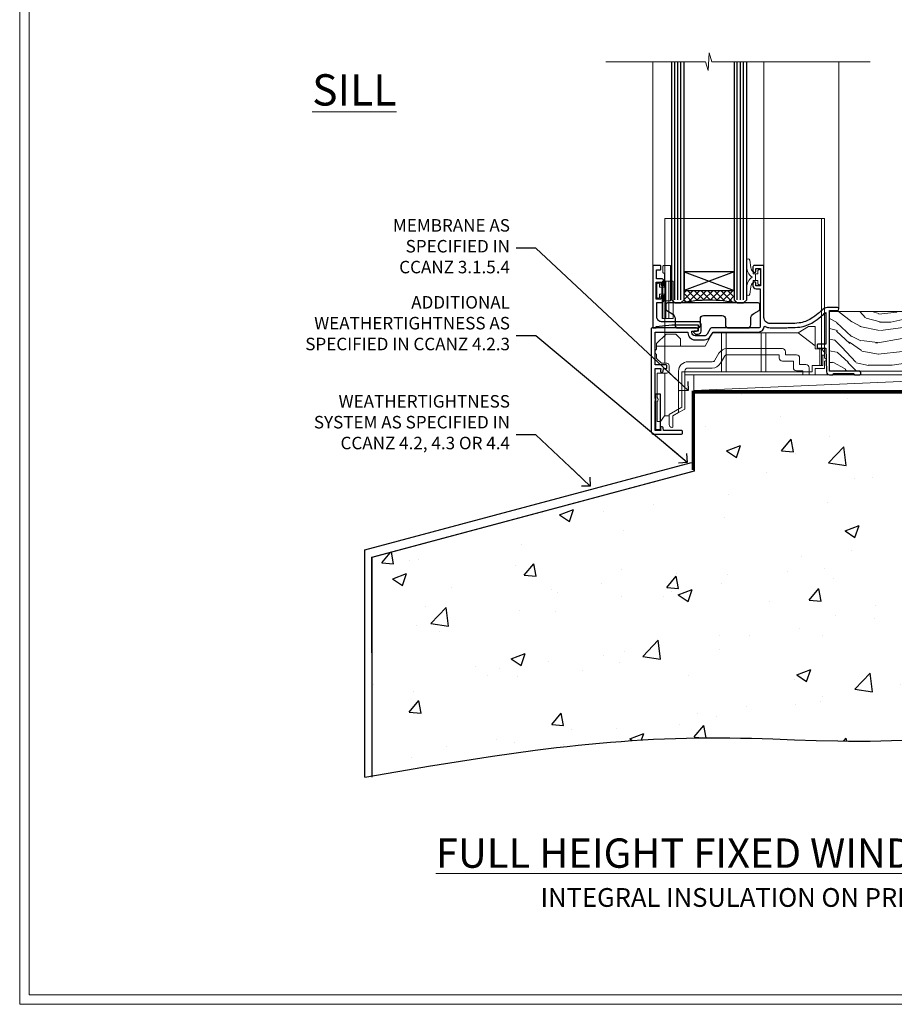
# Model space of a CAD drawing. Units: millimetres. Extents: x -3 to 13756, y 10555 to 14293.
# Drawn here: x 5997 to 6277, y 11997 to 12312 of the extents above; entities that cross this region are included whole.
import ezdxf
from ezdxf import colors
from ezdxf.entities.mleader import LeaderData, LeaderLine
from ezdxf.math import Vec2, Vec3

# ---------------------------------------------------------------- set-up
doc = ezdxf.new("R2010")
doc.units = ezdxf.units.MM
doc.linetypes.add('CENTER', pattern=[2, 1.25, -0.25, 0.25, -0.25])
doc.linetypes.add('Dashed', pattern=[564.444447, 282.222223, -282.222223])
doc.layers.get('Defpoints').update_dxf_attribs({"color": 8})
doc.layers.add('Aluminium Systems Ltd Joinery Detail', color=7, linetype='Continuous')
doc.layers.add('Aluminium Systems Ltd Notes', color=7, linetype='Continuous')
doc.layers.add('HARDWARE', color=8, linetype='Continuous', lineweight=5)
doc.layers.add('No Print', color=7, linetype='Continuous', plot=False)
doc.styles.add('ASL TXT 50', font='romans.shx', dxfattribs={"height": 100})
doc.styles.get("Standard").update_dxf_attribs({"font": 'arial.ttf'})

# ---------------------------------------------------------------- blocks, each defined once
blk = doc.blocks.new('Integral Insulation on Precast Wall Cladding Title')
at = {"layer": 'Aluminium Systems Ltd Joinery Detail', "lineweight": 5, "insert": (-259.17, 6.46), "char_height": 9.375, "width": 553.0825, "attachment_point": 1, "style": 'ASL TXT 50'}
blk.add_mtext('\\pxqc;{\\fArial|b0|i0|c0|p34;\\H0.64x;INTEGRAL INSULATION ON PRECAST WALL CONSTRUCTION}', dxfattribs=at)
blk = doc.blocks.new('Page Layout')
at = {"layer": 'Aluminium Systems Ltd Joinery Detail', "color": 8, "lineweight": 5}
blk.add_lwpolyline([(0, 730.13), (0, 0), (553.08, 0), (553.08, 730.13)], close=True, dxfattribs=at)
blk = doc.blocks.new('Title F1 STD Masonry Full Height Window')
at = {"layer": 'Aluminium Systems Ltd Joinery Detail', "lineweight": 5, "insert": (0, 50.03), "char_height": 9.375, "width": 553.0825, "attachment_point": 1, "style": 'ASL TXT 50'}
blk.add_mtext('\\pxqc;{\\fArial|b0|i0|c0|p34;\\LFULL HEIGHT FIXED WINDOW - STANDARD FRAME}', dxfattribs=at)
blk = doc.blocks.new('_Open90')
at = {"color": 0, "linetype": 'ByBlock', "lineweight": -2}
for p, q in [((0, 0), (-2.44, 0)), ((-0.5, 0.5), (0, 0)), ((0, 0), (-0.5, -0.5))]:
    blk.add_line(p, q, dxfattribs=at)
blk = doc.blocks.new('45mm Strapping Floor')
at = {"layer": 'Aluminium Systems Ltd Joinery Detail'}
h = blk.add_hatch(dxfattribs=at)
h.set_pattern_fill('AR-CONC', color=256, scale=0.25)
h.set_pattern_definition([(50, (-7461.36, 214.594), (45.54617, -3.98477), [4.7625, -52.3875]), (355, (-7461.36, 214.594), (-8.81086, 47.7642), [3.81, -41.91015]), (100.45144, (-7457.564, 214.26), (36.7353, 43.77944), [4.0475, -44.52256]), (46.1842, (-7461.36, 227.294), (67.76976, -10.5106), [7.14375, -78.58125]), (96.6356, (-7455.71, 226.42), (59.35103, 61.85653), [6.07126, -66.7839]), (351.1842, (-7461.36, 227.294), (59.35103, 61.8565), [5.715, -62.86493]), (21, (-7455.01, 224.12), (37.9036, -25.5663), [4.7625, -52.3875]), (326, (-7455.01, 224.12), (15.4505, 46.047), [3.81, -41.91]), (71.45144, (-7451.85, 221.99), (53.3541, 20.4807), [4.0475, -44.52248]), (37.5, (-7461.36, 214.594), (0.77215, 21.13876), [0, -41.402, 0, -42.545, 0, -42.06875]), (7.5, (-7461.36, 214.594), (16.704916, 25.045144), [0, -24.257, 0, -40.4495, 0, -16.03375]), (327.5, (-7475.52, 214.594), (33.89765, -1.432186), [0, -15.875, 0, -49.53, 0, -65.7225]), (317.5, (-7481.87, 214.594), (37.0323, 6.35662), [0, -20.6375, 0, -32.893, 0, -46.6725])])
edge = h.paths.add_edge_path()
edge.add_spline(control_points=[(-151.8, -112.64), (-116.37, -106.55), (-45.44, -94.6), (54.58, -109.78), (120.85, -51.87), (125.21, -9.2), (127.14, 9.76)], knot_values=[2.267613, 2.267613, 2.267613, 2.267613, 110.457271, 218.713228, 288.576299, 344.497426, 344.497426, 344.497426, 344.497426], degree=3, periodic=0)
edge.add_line((127.14, 9.76), (-48.8, 9.76))
edge.add_line((-48.8, 9.76), (-48.8, -15.24))
edge.add_line((-48.8, -15.24), (-151.8, -42.83))
edge.add_line((-151.8, -42.83), (-151.8, -112.64))
at = {"layer": 'Aluminium Systems Ltd Joinery Detail', "linetype": 'Dashed'}
for p, q in [((-154.03, -40.41, -1), (-49.68, -12.45, -1)), ((-154.03, -113.03, -1), (-154.03, -40.41, -1))]:
    blk.add_line(p, q, dxfattribs=at)
at = {"layer": 'Aluminium Systems Ltd Joinery Detail', "linetype": 'Dashed', "lineweight": 5, "ltscale": 0.01, "const_width": 0.25, "elevation": -0.75}
blk.add_lwpolyline([(127.12, 9.9), (-48.93, 9.9), (-48.93, -15.14), (-151.94, -42.73), (-151.94, -73.36)], dxfattribs=at)
at = {"layer": 'Aluminium Systems Ltd Joinery Detail', "linetype": 'Dashed', "elevation": -1}
for points in [[(72.2, 9.76), (-48.8, 9.76), (-48.8, -15.24), (-151.8, -42.83), (-151.8, -113.03)], [(127.14, 9.76), (127.14, 9.76), (-48.8, 9.76)]]:
    blk.add_lwpolyline(points, dxfattribs=at)
at = {"layer": 'Aluminium Systems Ltd Joinery Detail', "linetype": 'CENTER', "lineweight": 5, "ltscale": 3, "const_width": 0.5, "elevation": 1}
blk.add_lwpolyline([(127.12, 10.3), (-49.31, 10.3), (-49.31, -14.83)], dxfattribs=at)
at = {"layer": 'Aluminium Systems Ltd Joinery Detail', "linetype": 'Dashed'}
blk.add_spline([(-154.03, -113.03, -1), (-44.29, -100.45, -1), (63.64, -92.04, -1), (115.16, -44.86, -1), (127.14, 9.76, -1)], degree=3, dxfattribs=at)
blk = doc.blocks.new('WS8G75Csk')
at = {"linetype": 'CENTER'}
blk.add_line((0, 1.5), (0, -65.56), dxfattribs=at)
for p, q in [((-3.67, -0.43), (3.67, -0.43)), ((-1.49, -3.02), (1.49, -3.02)), ((-2.05, -22.17), (0.75, -21.35)), ((-2.05, -24.56), (2.05, -23.37)), ((-1.49, -24.15), (1.49, -22.95)), ((-1.49, -24.98), (1.49, -23.78)), ((-2.05, -26.95), (2.05, -25.76)), ((-2.05, -29.35), (2.05, -28.15)), ((-1.49, -26.54), (1.49, -25.34)), ((-1.49, -27.37), (1.49, -26.17)), ((-1.49, -28.93), (1.49, -27.74)), ((-2.05, -31.74), (2.05, -30.54)), ((-1.49, -29.76), (1.49, -28.56)), ((-1.49, -31.32), (1.49, -30.13)), ((-1.49, -32.15), (1.49, -30.95)), ((-2.05, -34.13), (2.05, -32.93)), ((-1.49, -33.71), (1.49, -32.52)), ((-1.49, -34.54), (1.49, -33.35)), ((-2.05, -36.52), (2.05, -35.32)), ((-2.05, -38.91), (2.05, -37.72)), ((-1.49, -36.11), (1.49, -34.91)), ((-1.49, -36.93), (1.49, -35.74)), ((-1.49, -38.5), (1.49, -37.3)), ((-2.05, -41.3), (2.05, -40.11)), ((-1.49, -39.33), (1.49, -38.13)), ((-1.49, -40.89), (1.49, -39.69)), ((-1.49, -41.72), (1.49, -40.52)), ((-2.05, -43.7), (2.05, -42.5)), ((-1.49, -43.28), (1.49, -42.09)), ((-1.49, -44.11), (1.49, -42.91)), ((-2.05, -46.09), (2.05, -44.89)), ((-1.49, -45.67), (1.49, -44.48)), ((-1.49, -46.5), (1.49, -45.3)), ((-1.49, -48.06), (1.49, -46.87)), ((-2.05, -48.48), (2.05, -47.28)), ((-2.05, -50.87), (2.05, -49.67)), ((-1.49, -48.89), (1.49, -47.7)), ((-1.49, -50.46), (1.49, -49.26)), ((-1.49, -51.28), (1.49, -50.09)), ((-2.05, -53.26), (2.05, -52.07)), ((-1.49, -52.85), (1.49, -51.65)), ((-1.49, -53.68), (1.49, -52.48)), ((-2.05, -55.65), (2.05, -54.46)), ((-1.49, -55.24), (1.49, -54.04)), ((-1.49, -56.07), (1.49, -54.87)), ((-1.49, -57.63), (1.49, -56.44)), ((-2.05, -58.05), (2.05, -56.85)), ((-1.49, -58.46), (1.49, -57.26)), ((-1.43, -60.25), (1.77, -59.32)), ((-1.12, -59.87), (1.39, -58.87)), ((-0.92, -60.62), (1.14, -59.8)), ((-0.23, -62.3), (0.77, -62.01))]:
    blk.add_line(p, q)
blk.add_lwpolyline([(-0.92, -60.62), (-1.43, -60.25), (-1.12, -59.87), (-1.49, -58.48), (-1.49, -58.46), (-2.05, -58.05), (-1.49, -57.63), (-1.49, -56.07), (-2.05, -55.65), (-1.49, -55.24), (-1.49, -53.68), (-2.05, -53.26), (-1.49, -52.85), (-1.49, -51.28), (-2.05, -50.87), (-1.49, -50.46), (-1.49, -48.89), (-2.05, -48.48), (-1.49, -48.06), (-1.49, -46.5), (-2.05, -46.09), (-1.49, -45.67), (-1.49, -44.11), (-2.05, -43.7), (-1.49, -43.28), (-1.49, -41.72), (-2.05, -41.3), (-1.49, -40.89), (-1.49, -39.33), (-2.05, -38.91), (-1.49, -38.5), (-1.49, -36.93), (-2.05, -36.52), (-1.49, -36.11), (-1.49, -34.54), (-2.05, -34.13), (-1.49, -33.71), (-1.49, -32.15), (-2.05, -31.74), (-1.49, -31.32), (-1.49, -29.76), (-2.05, -29.35), (-1.49, -28.93), (-1.49, -27.37), (-2.05, -26.95), (-1.49, -26.54), (-1.49, -24.98), (-2.05, -24.56), (-1.49, -24.15), (-1.49, -22.58), (-2.05, -22.17), (-1.49, -21.76), (-1.49, -3.02), (-3.67, -0.43), (-3.31, 0), (3.31, 0), (3.67, -0.43), (1.49, -3.02), (1.49, -22.95), (2.05, -23.37), (1.49, -23.78), (1.49, -25.34), (2.05, -25.76), (1.49, -26.17), (1.49, -27.74), (2.05, -28.15), (1.49, -28.56), (1.49, -30.13), (2.05, -30.54), (1.49, -30.95), (1.49, -32.52), (2.05, -32.93), (1.49, -33.35), (1.49, -34.91), (2.05, -35.32), (1.49, -35.74), (1.49, -37.3), (2.05, -37.72), (1.49, -38.13), (1.49, -39.69), (2.05, -40.11), (1.49, -40.52), (1.49, -42.09), (2.05, -42.5), (1.49, -42.91), (1.49, -44.48), (2.05, -44.89), (1.49, -45.3), (1.49, -46.87), (2.05, -47.28), (1.49, -47.7), (1.49, -49.26), (2.05, -49.67), (1.49, -50.09), (1.49, -51.65), (2.05, -52.07), (1.49, -52.48), (1.49, -54.04), (2.05, -54.46), (1.49, -54.87), (1.49, -56.44), (2.05, -56.85), (1.49, -57.26), (1.49, -58.48), (1.39, -58.87), (1.77, -59.32), (1.14, -59.8), (0.67, -61.55), (0.77, -62.01), (0.43, -62.47), (0, -64.06)], close=True)
for points in [[(-1.49, -21.76), (0.75, -21.35), (-1.49, -22.58)], [(0.67, -61.55), (-0.23, -62.3), (0.43, -62.47)]]:
    blk.add_lwpolyline(points)
blk = doc.blocks.new('Rawlplug')
at = {"linetype": 'Dashed'}
blk.add_lwpolyline([(-3.57, 14.28), (-3.57, -24.66), (0, -26.59), (3.57, -24.66), (3.57, 14.28)], close=True, dxfattribs=at)
for points in [[(-3.07, 14.28), (-3.07, -5.27), (-2.17, -6.48, -0.162386), (-2.07, -6.78), (-2.07, -9.38, -0.414214), (-2.57, -9.88), (-2.64, -9.88), (-2.64, -11.85, 0.236093), (-2.44, -12.25), (-1.78, -12.74, -0.236093), (-1.58, -13.14), (-1.58, -15.06, -0.618001), (-2.38, -15.46), (-2.64, -15.27), (-2.64, -17.49, 0.236093), (-2.44, -17.89), (-1.78, -18.38, -0.236093), (-1.58, -18.78), (-1.58, -20.7, -0.618001), (-2.38, -21.1), (-2.64, -20.91), (-2.64, -22.73, 0.472976), (-0.25, -24.69), (-0.25, 9.78), (0.25, 9.78), (0.25, -24.69, 0.472976), (2.64, -22.73), (2.64, -20.91), (2.38, -21.1, -0.618001), (1.58, -20.7), (1.58, -18.78, -0.236093), (1.78, -18.38), (2.44, -17.89, 0.236093), (2.64, -17.49), (2.64, -15.27), (2.38, -15.46, -0.618001), (1.58, -15.06), (1.58, -13.14, -0.236093), (1.78, -12.74), (2.44, -12.25, 0.236093), (2.64, -11.85), (2.64, -9.88), (2.57, -9.88, -0.414214), (2.07, -9.38), (2.07, -6.78, -0.162386), (2.17, -6.48), (3.07, -5.27), (3.07, 14.28)], [(-2.09, -15.56), (-2.5, -12.72), (-3.04, -9.42, 1), (-3.53, -9.5), (-2.99, -12.79), (-2.64, -15.27)], [(2.09, -15.56), (2.5, -12.72), (3.04, -9.42, -1), (3.53, -9.5), (2.99, -12.79), (2.64, -15.27)]]:
    blk.add_lwpolyline(points, format="xyb", dxfattribs=at)
blk = doc.blocks.new('Integral Insulation on Precast Wal F1B Masonry Floor Liner Window')
at = {"layer": 'Aluminium Systems Ltd Joinery Detail', "lineweight": 5}
h = blk.add_hatch(dxfattribs=at)
h.set_pattern_fill('WOOD-3', color=256, scale=97.5, angle=30, style=0, pattern_type=2)
h.set_pattern_definition([(4.7636, (1719.1586, -7260.1667), (-330.0000284, -29.999746), [3.61248, -357.63537]), (348.6901, (1722.7586, -7259.867), (120.0000226, -29.999929), [4.58913, -148.38147]), (315, (1727.259, -7260.767), (-3e-14, -30.00001), [3.39411, -39.03228]), (313.1524, (1729.6586, -7263.1667), (420.00008502, -449.99992613), [6.57951, -651.37185]), (347.0054, (1734.1586, -7267.9667), (-270.000023, 59.9999273), [4.00251, -396.24741]), (360, (1738.06, -7268.867), (30, -30), [7.5, -22.5]), (9.4623, (1745.5586, -7268.8667), (-150.0000232, -29.9999442), [3.64965, -178.83321]), (5.7106, (1719.1586, -7268.2667), (-269.9999827, -30.0000394), [3.01497, -298.48131]), (360, (1722.16, -7267.967), (30, -30), [4.5, -25.5]), (331.6992, (1726.6586, -7267.9667), (329.9998536, -180.0002662), [4.42944, -438.51525]), (307.875, (1730.5586, -7270.0667), (-120.00005595, 149.999973), [6.84105, -335.21157]), (320.7106, (1734.7586, -7275.4667), (180.0000192, -149.99998896), [4.26381, -422.11632]), (353.6598, (1738.0586, -7278.1667), (239.9999821, -30.0000474), [5.43324, -266.22831]), (11.8887, (1743.4586, -7278.7667), (-419.99991903, -90.00031606), [5.82495, -576.66969]), (6.7098, (1719.1586, -7277.5667), (270.00002993, 29.99981644), [5.13516, -508.3821]), (356.6335, (1724.2586, -7276.9667), (479.99997966, -30.0003289), [5.10882, -505.77279]), (326.3099, (1729.359, -7277.267), (-59.999987, 30.00004), [5.40834, -102.75822]), (312.5104, (1733.8586, -7280.2667), (299.99972155, -330.0002602), [4.88364, -483.48096]), (345.0686, (1737.1586, -7283.8667), (330.00001605, -89.9999086), [4.65726, -461.06799]), (360, (1741.66, -7285.067), (30, -30), [3.6, -26.4]), (12.9946, (1745.2586, -7285.0667), (270.000023, 59.9999273), [4.00251, -396.24741]), (360, (1728.46, -7255.067), (30, -30), [0, -30]), (136.8476, (1732.6586, -7259.5667), (449.99992613, -420.00008502), [6.57951, -651.37185]), (153.4349, (1727.859, -7285.067), (-29.999975, 30.00004), [2.68329, -64.39875]), (171.8699, (1725.4586, -7283.8667), (-179.9999933, 29.9999807), [4.24263, -207.88938]), (203.1986, (1721.2586, -7283.2667), (-149.999992, -60.0000398), [2.28474, -226.18845]), (333.4349, (1732.659, -7259.567), (29.999975, -30.00004), [3.35409, -63.72795]), (353.2902, (1735.6586, -7261.0667), (-270.00002993, 29.99981644), [5.13516, -508.3821]), (10.1247, (1740.7586, -7261.6667), (509.99996369, 90.00025766), [8.53287, -844.75488]), (10.3048, (1719.1586, -7256.8667), (180.0000288, 29.9998463), [3.35409, -332.05608]), (344.4759, (1722.4586, -7256.2667), (-330.00003074, 89.99993333), [5.60445, -554.84178]), (317.1211, (1727.8586, -7257.7667), (-390.0000238, 359.9999926), [5.7315, -567.41769]), (325.3048, (1732.0586, -7261.6667), (299.99982777, -210.0002583), [4.74342, -469.59822]), (350.5377, (1735.9586, -7264.3667), (150.0000232, -29.9999442), [5.47449, -177.0084]), (6.5819, (1741.3586, -7265.2667), (-510.00004314, -59.99960101), [7.85175, -777.3234]), (8.1301, (1719.1586, -7264.3667), (-179.9999933, -29.9999807), [4.24263, -207.88938]), (348.6901, (1723.3586, -7263.767), (120.0000226, -29.999929), [4.58913, -148.38147]), (317.4896, (1727.8586, -7264.6667), (-330.0002602, 299.99972155), [4.88364, -483.48096]), (315, (1731.459, -7267.967), (-3e-14, -30.00001), [5.51544, -36.91098]), (342.646, (1735.3586, -7271.8667), (-390.00006057, 119.99983507), [5.02893, -497.86272]), (3.3665, (1740.1586, -7273.3667), (-479.99997966, -30.0003289), [5.10882, -505.77279]), (17.1027, (1745.2586, -7273.0667), (300.0000519, 89.9998648), [4.08045, -403.96368]), (8.7462, (1719.1586, -7271.8667), (209.9999801, 30.0001259), [3.94587, -390.64251]), (345.0686, (1723.0586, -7271.2667), (330.00001605, -89.9999086), [4.65726, -461.06799]), (327.9946, (1727.5586, -7272.4667), (-149.9999683, 90.0000332), [5.6604, -277.35906]), (310.1009, (1732.3586, -7275.4667), (-329.9999418, 390.00005789), [7.45185, -737.7327]), (344.0546, (1737.1586, -7281.1667), (-120.0000038, 29.9999967), [4.36806, -214.03524]), (6.009, (1741.3586, -7282.3667), (299.99999253, 29.99997952), [5.7315, -567.41769]), (23.1986, (1747.0586, -7281.7667), (149.999992, 60.0000398), [2.28474, -226.18845]), (9.4623, (1719.1586, -7280.8667), (-150.0000232, -29.9999442), [3.64965, -178.83321]), (349.992, (1722.7586, -7280.2667), (329.99998664, -60.00010416), [5.17881, -512.7015]), (322.5946, (1727.8586, -7281.1667), (389.99977395, -300.00029858), [6.42027, -635.60775]), (330.9454, (1732.9586, -7255.0667), (210.0000115, -120.0000008), [3.08868, -305.78022]), (349.2157, (1735.6586, -7256.5667), (-479.9999851, 90.0000165), [6.41328, -634.91349]), (7.125, (1741.9586, -7257.7667), (-210.0000114, -29.9999485), [7.25604, -234.6117])])
h.paths.add_polyline_path([(109.65, 17.32), (107.77, 19.08), (1.03, 19.08), (1.03, 0), (87.06, 0), (99.27, 0), (109.21, 0), (109.65, 0.42)])
at = {"layer": 'Aluminium Systems Ltd Joinery Detail'}
h = blk.add_hatch(dxfattribs=at)
h.set_pattern_fill('GRAVEL', color=256, scale=0.2)
h.set_pattern_definition([(228.0127875, (-4332.1082, -212.26035), (-40.640000003, -45.719999997), [0.683443, -67.660967]), (184.969741, (-4332.5654, -212.76835), (60.959999976, 5.080000289), [1.1728094, -116.108098]), (132.510447, (-4333.7338, -212.86995), (50.800000021, -55.87999998), [0.826963, -81.8694456]), (267.273689, (-4335.715, -214.13995), (5.08000001, 101.6), [1.068009, -105.732875]), (292.833654, (-4335.7658, -215.20675), (-25.400000002, 60.959999999), [1.0472674, -103.6796155]), (357.273689, (-4335.3594, -216.17195), (-101.6, 5.08000001), [1.068009, -105.732875]), (37.6942405, (-4334.2926, -216.22275), (-66.039999997, -50.800000004), [1.4123873, -139.8262306]), (72.2553284, (-4333.175, -215.35915), (35.5600000096, 111.759999997), [1.333439, -132.010513]), (121.4295656, (-4332.7686, -214.08915), (-40.640000006, 66.039999996), [1.071626, -106.0910914]), (175.236358, (-4333.3274, -213.17475), (55.88, -5.08000001), [1.2234266, -59.947874]), (222.397438, (-4334.5466, -213.07315), (-60.959999998, -55.880000002), [1.582156, -156.633545]), (138.814075, (-4330.6858, -214.19075), (-35.56, 30.48), [0.540009, -53.4611316]), (171.4692344, (-4331.0922, -213.83515), (66.040000002, -10.159999988), [1.027364, -101.709278]), (225, (-4332.1082, -213.6827), (-7e-16, -5.08), [0.7184187, -6.465786]), (203.19859, (-4332.4638, -213.07315), (25.4, 10.16), [0.3868826, -38.301245]), (291.80141, (-4332.8194, -213.22555), (-5.08, 15.24), [0.547131, -26.809506]), (30.963757, (-4332.6162, -213.73355), (15.24, 10.16), [0.8886393, -28.7325963]), (161.56505, (-4331.8542, -213.2763), (10.16, -5.08), [0.642574, -15.421796]), (16.38954, (-4335.7658, -213.22555), (50.8, 15.24), [0.900176, -89.1176533]), (70.346176, (-4334.9022, -212.97155), (-20.320000002, -55.88), [0.755198, -74.7644314]), (293.19859, (-4331.8542, -212.26035), (-10.16, 25.4), [0.77376, -37.914367]), (343.61046, (-4331.5494, -212.97155), (-50.800000001, 15.239999996), [0.900176, -89.1176533]), (339.443955, (-4335.7658, -216.37515), (-25.4, 10.16), [0.8680704, -42.5354686]), (294.775141, (-4334.953, -216.67995), (-25.40000003, 55.879999986), [0.727344, -72.007187]), (66.80141, (-4331.8034, -217.34035), (10.16, 25.4), [0.77376, -37.914367]), (17.354025, (-4331.4986, -216.62915), (-66.039999999, -20.320000004), [0.8515655, -84.304752]), (69.443955, (-4334.2926, -217.34035), (-10.16, -25.4), [0.434035, -42.969504]), (101.309932, (-4332.1082, -217.3403), (-5.08, 20.32), [0.259029, -25.64399]), (165.963757, (-4332.159, -217.0863), (15.24, -5.08), [1.0472674, -19.898109]), (186.009006, (-4333.175, -216.83235), (50.8, 5.080000003), [0.970534, -96.08273]), (303.690068, (-4332.6162, -214.1907), (-5.08, 10.16), [0.732648, -17.583553]), (353.1572266, (-4332.2098, -214.80035), (86.3600000005, -10.1599999955), [1.2791135, -126.632018]), (60.945396, (-4330.9398, -214.95275), (-20.32, -35.56), [0.5230165, -51.7787846]), (90, (-4330.686, -214.4955), (-5.08, 5.08), [0.3048, -4.7752]), (120.256437, (-4333.2766, -216.67995), (20.319999998, -35.56), [0.705734, -69.8678815]), (48.0127875, (-4333.6322, -216.07035), (40.640000003, 45.719999997), [1.366886, -66.9775244]), (0, (-4332.718, -215.0543), (5.08, 5.08), [1.3208, -3.7592]), (325.3048465, (-4331.397, -215.05435), (50.80000002, -35.559999973), [0.803219, -79.5186334]), (254.054604, (-4330.7366, -215.51155), (-5.08, -20.32), [0.739658, -36.2433]), (207.6459754, (-4330.9398, -216.22275), (-96.520000004, -50.799999993), [1.20429, -119.224929]), (175.4260787, (-4332.0066, -216.78155), (-66.04, 5.08), [1.274059, -126.131693])])
h.paths.add_polyline_path([(133.63, -6.2), (133.63, 3.8), (109.98, 3.8), (109.98, -6.2)])
at = {"layer": 'Aluminium Systems Ltd Joinery Detail', "lineweight": 5}
h = blk.add_hatch(dxfattribs=at)
h.set_pattern_fill('HONEY', color=256, scale=0.221113, angle=360, style=0)
h.set_pattern_definition([(0, (-446.6732, -267.31684), (1.0530483, 0.60797756), [0.7020322, -1.4040644]), (120, (-446.6732, -267.31684), (-1.05304816, 0.6079778), [0.7020322, -1.4040644]), (60, (-446.6732, -267.31684), (1e-07, 1.21595534), [-1.4040644, 0.7020322])])
edge = h.paths.add_edge_path()
edge.add_arc((73.66, -3.63), 2.5, 0, 180)
edge.add_arc((73.66, -3.63), 2.5, 180, 360)
h = blk.add_hatch(dxfattribs=at)
h.set_pattern_fill('NET', color=256, scale=0.442225, angle=225, style=0)
h.set_pattern_definition([(315, (-1814.1325, 4374.4462), (-0.99282344, -0.99282344), []), (225, (-1814.1325, 4374.4462), (-0.99282344, 0.99282344), [])])
edge = h.paths.add_edge_path()
edge.add_line((85.26, -6.19), (74.51, -6.2))
edge.add_arc((73.68, -3.73), 2.6, -71.2564, 76.9454)
edge.add_line((74.27, -1.2), (85.3, -1.2))
edge.add_arc((87.21, -3.71), 3.15, 127.1389, 231.8374)
at = {"layer": 'Aluminium Systems Ltd Joinery Detail'}
for p, q in [((112.85, 6.82, -1), (110.99, 19.34, -1)), ((113.16, 6.82, -1), (111.48, 19.34, -1)), ((113.44, 6.82, -1), (111.92, 19.34, -1)), ((113.87, 6.82, -1), (112.61, 19.34, -1)), ((114.4, 6.82, -1), (113.44, 19.34, -1)), ((114.55, 6.82, -1), (115.01, 19.34, -1)), ((115.09, 6.82, -1), (115.85, 19.34, -1)), ((115.53, 6.82, -1), (116.55, 19.34, -1)), ((115.81, 6.82, -1), (116.99, 19.34, -1)), ((116.12, 6.82, -1), (117.49, 19.34, -1)), ((119.36, 6.82, -1), (117.49, 19.34, -1)), ((119.67, 6.82, -1), (117.98, 19.34, -1)), ((119.95, 6.82, -1), (118.43, 19.34, -1)), ((120.38, 6.82, -1), (119.11, 19.34, -1)), ((120.9, 6.82, -1), (119.95, 19.34, -1)), ((121.06, 6.82, -1), (121.51, 19.34, -1)), ((121.59, 6.82, -1), (122.36, 19.34, -1)), ((122.03, 6.82, -1), (123.05, 19.34, -1)), ((122.32, 6.82, -1), (123.5, 19.34, -1)), ((122.63, 6.82, -1), (124, 19.34, -1)), ((125.87, 6.82, -1), (124, 19.34, -1)), ((126.17, 6.82, -1), (124.49, 19.34, -1)), ((126.45, 6.82, -1), (124.93, 19.34, -1)), ((126.89, 6.82, -1), (125.62, 19.34, -1)), ((127.41, 6.82, -1), (126.45, 19.34, -1)), ((127.56, 6.82, -1), (128.02, 19.34, -1)), ((128.1, 6.82, -1), (128.86, 19.34, -1)), ((128.54, 6.82, -1), (129.56, 19.34, -1)), ((128.82, 6.82, -1), (130.01, 19.34, -1)), ((129.14, 6.82, -1), (130.5, 19.34, -1)), ((132.37, 6.82, -1), (130.5, 19.34, -1)), ((132.68, 6.82, -1), (130.99, 19.34, -1)), ((132.96, 6.82, -1), (131.44, 19.34, -1)), ((133.39, 6.82, -1), (132.13, 19.34, -1)), ((133.69, 9.8, -1), (132.96, 19.34, -1))]:
    blk.add_line(p, q, dxfattribs=at)
at = {"layer": 'Aluminium Systems Ltd Joinery Detail', "lineweight": 5}
blk.add_line((-42.36, -6.2), (70.3, -1.2), dxfattribs=at)
for points in [[(109.21, 0), (99.27, 0), (87.06, 0), (1.03, 0), (1.03, 19.08), (107.77, 19.08), (109.65, 17.32), (109.65, 0.42)], [(-42.36, -6.2), (70.3, -6.2), (70.3, -1.2), (-42.36, -1.2)]]:
    blk.add_lwpolyline(points, close=True, dxfattribs=at)
at = {"layer": 'Aluminium Systems Ltd Joinery Detail', "elevation": -1}
for points in [[(110, 19.34), (133.69, 19.34), (133.69, 3.8), (110, 3.8)], [(110, 3.8), (133.69, 3.8), (133.69, 6.82), (110, 6.82)], [(109.98, -6.2), (133.63, -6.2), (133.63, 3.8), (109.98, 3.8)]]:
    blk.add_lwpolyline(points, close=True, dxfattribs=at)
at = {"layer": 'Aluminium Systems Ltd Joinery Detail', "lineweight": 5, "elevation": -1}
blk.add_lwpolyline([(74.24, -6.2), (85.26, -6.19, -0.491511), (85.3, -1.2), (74.27, -1.2, -0.810102)], format="xyb", close=True, dxfattribs=at)
at = {"layer": 'Aluminium Systems Ltd Joinery Detail', "lineweight": 5, "ltscale": 0.12}
blk.add_circle((73.66, -3.63, -1), 2.5, dxfattribs=at)
at = {"layer": 'Aluminium Systems Ltd Joinery Detail'}
for name, p in [('WS8G75Csk', (65.96, 14.64, -1)), ('Rawlplug', (65.96, -21.27, -1))]:
    blk.add_blockref(name, p, dxfattribs=at)
blk = doc.blocks.new('GT001')
blk.add_lwpolyline([(0.05, 11.75), (1.45, 11.75), (1.45, 0.25), (0.05, 0.25)], close=True)
blk = doc.blocks.new('GB004')
blk.add_lwpolyline([(-11, 1, 0.414214), (-10, 0), (-3.9, 0, 0.414214), (-2.9, 1), (-2.9, 2.9, -0.267949), (-1.9, 4.63), (-0.25, 5.58, 0.267949), (0, 6.02), (0, 7.5, 0.414214), (-0.5, 8), (-29.5, 8, 0.414214), (-30, 7.5), (-30, 6.02, 0.267949), (-29.75, 5.58), (-28.1, 4.63, -0.267949), (-27.1, 2.9), (-27.1, 1, 0.414214), (-26.1, 0), (-20, 0, 0.414214), (-19, 1), (-19, 3, -0.414214), (-18, 4), (-12, 4, -0.414214), (-11, 3)], format="xyb", close=True)
blk = doc.blocks.new('BS020-Comp')
blk.add_lwpolyline([(0.4, -0.85), (-0.35, -0.85), (-0.35, -0.36, 0.221673), (-0.44, -0.17, -0.187564), (-1.14, 1.1), (-1.45, 3.52, 0.936585), (-2.45, 3.45), (-2.45, 1.36, 0.241598), (-0.75, -1.95, 0.241598), (-2.45, -5.26), (-2.45, -7.35, 0.936585), (-1.45, -7.42), (-1.14, -5, -0.187564), (-0.44, -3.73, 0.221673), (-0.35, -3.54), (-0.35, -3.05), (0.4, -3.05)], format="xyb", close=True)
blk.add_lwpolyline([(0.4, -3.05), (1.15, -3.05), (1.15, -4.1, 0.414214), (1.4, -4.35), (1.7, -4.35, 0.414214), (1.95, -4.1), (1.95, 0.2, 0.414214), (1.7, 0.45), (1.4, 0.45, 0.414214), (1.15, 0.2), (1.15, -0.85), (0.4, -0.85)], format="xyb")
blk = doc.blocks.new('10F101-22551')
at = {"flags": 128}
blk.add_lwpolyline([(3.94, -32.8), (3.79, -31.97, 1), (2.91, -32.13), (3.03, -32.8), (1.2, -32.8), (1.2, -23.25, 0.57735), (1.2, -22.55), (1.2, -13), (3.03, -13), (2.91, -13.67, 1), (3.79, -13.83), (3.94, -13), (4.7, -13, 0.414214), (5, -12.7), (5, -12.1, 0.414214), (4.7, -11.8), (1.2, -11.8), (1.2, -1.6, -0.414214), (1.5, -1.3), (11.7, -1.3), (11.7, -1.5, 0.414214), (14, -3.8), (16.98, -3.8, 0.267949), (18.97, -2.65), (19.75, -1.3), (34.3, -1.3, 0.391523), (36.09, 0.36, -0.546913), (36.39, 0.52, 0.127985), (38, 0.1), (43, 0.1, 0.001728), (44.49, 0.11, 0.031709), (47.44, 0.31, 0.108099), (51.78, 1.89, 0.031709), (54.17, 3.63, 0.001728), (55.31, 4.58), (55.8, 4.99), (55.8, -5.2), (53.3, -5.2, 0.414214), (53, -5.5), (53, -6.1, 0.414214), (53.3, -6.4), (55.8, -6.4), (55.98, -14.02, 0.40742), (56.98, -15), (57.88, -15, 0.198912), (58.09, -14.91), (58.4, -14.6), (64.6, -14.6), (64.91, -14.91, 0.198912), (65.12, -15), (66.4, -15, 1), (66.4, -13.8), (57, -13.8), (57, 5.6), (59.5, 5.6, 1), (59.5, 6.6), (56.79, 6.6, 0.176327), (54.86, 5.9), (54.48, 5.58, -0.001728), (53.34, 4.63, -0.031709), (51.08, 2.99, -0.108099), (47.27, 1.6, -0.031709), (44.49, 1.41, -0.001728), (43, 1.4), (38, 1.4, -0.414214), (36, 3.4), (36, 19.7, 0.414214), (35.7, 20), (33, 20, 0.414214), (32.5, 19.5), (32.5, 18.2, 1), (33.4, 18.2), (33.4, 19), (34.9, 19), (34.9, 13.5), (33.4, 13.5), (33.4, 14.3, 1), (32.5, 14.3), (32.5, 13.5, 0.414214), (33.5, 12.5), (34.8, 12.5), (34.8, 0.5, -0.414214), (34.3, 0), (19.29, 0, 0.267949), (18.86, -0.25), (17.85, -2, -0.267949), (16.98, -2.5), (14, -2.5, -0.414214), (13, -1.5), (13, -1), (14.5, -1, 1), (14.5, 0), (0.3, 0, 0.414214), (0, -0.3), (0, -33, 0.414214), (1, -34), (9.5, -34, 0.414214), (10, -33.5), (10, -33.1, 0.414214), (9.7, -32.8)], format="xyb", close=True, dxfattribs=at)
blk = doc.blocks.new('10B116-22519')
at = {"flags": 128}
blk.add_lwpolyline([(-13.1, 0.5, 0.414214), (-12.9, 0.7), (-12.9, 1), (-7.9, 1.5), (0.5, 1.5), (0.5, -0.55), (-0.8, -0.55, 0.668179), (-0.94, -0.89), (-0.44, -1.39, 0.198912), (-0.3, -1.45), (0.5, -1.45, 0.414214), (1.4, -0.55), (1.4, 1.6, 0.414214), (0.5, 2.5), (-11.2, 2.5, -0.414214), (-12.7, 4), (-12.7, 8.7), (-11, 8.7, 0.414214), (-10.5, 9.2), (-10.5, 10.5, 1), (-11.4, 10.5), (-11.4, 9.7), (-12.9, 9.7), (-12.9, 15.2), (-11.4, 15.2), (-11.4, 14.4, 1), (-10.5, 14.4), (-10.5, 15.7, 0.414214), (-11, 16.2), (-12.8, 16.2), (-12.8, 19.1), (-11.7, 19.1, 0.414214), (-11.4, 19.4), (-11.4, 20.2, 0.414214), (-11.7, 20.5), (-13.7, 20.5, 0.414214), (-14, 20.2), (-14, 0.7, 0.414214), (-13.8, 0.5)], format="xyb", close=True, dxfattribs=at)
blk = doc.blocks.new('BS024')
at = {"color": 1}
blk.add_lwpolyline([(-0.4, -3.05), (-0.4, -0.85), (0.45, -0.85), (0.45, 3.6), (0.25, 3.6, -0.414214), (-0.05, 3.9), (-0.05, 5.8, -0.414214), (0.25, 6.1), (2.15, 6.1, -0.414214), (2.45, 5.8), (2.45, -5, -0.414214), (2.2, -5.25), (0.7, -5.25, -0.414214), (0.45, -5), (0.45, -3.05)], format="xyb", close=True, dxfattribs=at)
blk.add_lwpolyline([(-0.4, -3.05), (-1.15, -3.05), (-1.15, -4.1, -0.414214), (-1.4, -4.35), (-1.7, -4.35, -0.414214), (-1.95, -4.1), (-1.95, 0.2, -0.414214), (-1.7, 0.45), (-1.4, 0.45, -0.414214), (-1.15, 0.2), (-1.15, -0.85), (-0.4, -0.85)], format="xyb", dxfattribs=at)
blk = doc.blocks.new('CT001')
at = {"color": 4, "linetype": 'Dashed'}
for p, q in [((4.32, 35), (4.32, 15)), ((54.42, 35), (4.32, 35)), ((55.42, 35), (54.42, 35)), ((54.42, -6.7), (54.42, 35)), ((55.42, -7.7), (55.42, 35)), ((3.52, 3), (3.52, 15)), ((3.55, 15), (3.52, 15)), ((3.55, 3), (3.55, 15)), ((4.65, 15), (3.55, 15)), ((3.72, 3), (3.72, 15)), ((4.32, 3), (4.32, 15)), ((4.65, 3), (4.65, 15)), ((7.02, 15), (4.65, 15)), ((5.62, 3), (5.62, 15)), ((7.02, 3), (7.02, 15)), ((3.55, 3), (3.52, 3)), ((4.65, 3), (3.55, 3)), ((4.32, 3), (4.32, -2.4)), ((7.02, 3), (4.65, 3))]:
    blk.add_line(p, q, dxfattribs=at)
for p, q in [((46.92, -1.6), (50.22, 0.5)), ((50.22, 0.5), (52.42, 0.5)), ((52.42, -6.7), (52.42, 0.5)), ((1.72, -5), (4.72, -2)), ((4.32, -2.4), (4.32, -11.3)), ((7.82, -2), (4.72, -2)), ((7.82, -2), (9.32, -3.5)), ((19.62, -1.6), (17.19, -5.8)), ((46.92, -1.6), (19.62, -1.6)), ((22.47, -1.6), (22.47, -14)), ((23.97, -1.6), (23.97, -14)), ((35.17, -1.6), (35.17, -14)), ((36.67, -1.6), (36.67, -14)), ((52.42, -5.7), (46.92, -1.6)), ((1.72, -5), (1.72, -6.79)), ((9.32, -5.8), (1.72, -5.8)), ((9.32, -5.8), (9.32, -3.5)), ((17.19, -5.8), (9.32, -5.8)), ((1.72, -8.41), (1.72, -9.8)), ((21.64, -8.1), (20.37, -10.3)), ((23.37, -9.1), (22.1, -11.3)), ((41.92, -6.6), (24.24, -6.6)), ((40.92, -8.6), (24.24, -8.6)), ((40.92, -9.6), (40.92, -8.6)), ((42.92, -8.6), (42.92, -7.6)), ((46.42, -8.6), (42.92, -8.6)), ((54.42, -6.7), (52.42, -6.7)), ((53.92, -6.7), (53.92, -12)), ((55.42, -7.7), (54.42, -6.7)), ((54.42, -8.7), (54.42, -6.7)), ((54.42, -8.7), (55.42, -8.7)), ((54.42, -8.7), (54.42, -12)), ((54.82, -12), (54.82, -8.7)), ((55.42, -9.6), (55.42, -7.7)), ((3.22, -11.3), (1.72, -9.8)), ((3.22, -11.3), (5.02, -11.3)), ((5.72, -12), (5.72, -13.7)), ((19.5, -10.8), (11.72, -10.8)), ((45.42, -10.6), (41.92, -10.6)), ((45.42, -12.7), (45.42, -10.6)), ((47.42, -11.7), (47.42, -9.6)), ((49.42, -11.7), (47.42, -11.7)), ((51.42, -12), (51.42, -14)), ((53.92, -12), (51.42, -12)), ((54.42, -12), (53.92, -12)), ((54.82, -12), (54.42, -12)), ((55.42, -13), (55.42, -10.6)), ((5.02, -14.4), (1.92, -14.4)), ((1.92, -14.4), (1.92, -22.28)), ((4.32, -14.4), (4.32, -28.1)), ((8.72, -27.07), (8.72, -13.8)), ((9.72, -14), (22.47, -14)), ((9.72, -25.34), (9.72, -14)), ((10.72, -25.92), (10.72, -13.8)), ((48.42, -15), (10.72, -15)), ((19.5, -12.8), (11.72, -12.8)), ((23.97, -14), (22.47, -14)), ((23.97, -14), (35.17, -14)), ((36.67, -14), (35.17, -14)), ((36.67, -14), (51.42, -14)), ((48.42, -13.7), (46.42, -13.7)), ((48.42, -15), (48.42, -13.7)), ((50.42, -15), (48.42, -15)), ((50.42, -15), (50.42, -12.7)), ((52.42, -15), (50.42, -15)), ((52.42, -13), (52.42, -15)), ((52.42, -13), (55.42, -13)), ((1.92, -23.52), (1.92, -29.9)), ((2.92, -29.9), (4.22, -28.1)), ((4.22, -28.1), (5.72, -28.1)), ((5.72, -27.65), (9.72, -25.34)), ((5.72, -28.1), (5.72, -27.65)), ((5.72, -28.1), (5.72, -30.9)), ((6.92, -28.11), (8.72, -27.07)), ((6.92, -31.6), (6.92, -28.11)), ((10.72, -25.92), (8.72, -27.07)), ((1.92, -29.9), (2.92, -29.9)), ((6.62, -31.8), (6.72, -31.8))]:
    blk.add_line(p, q)
for centre, radius, start, end in [((2.12, -7.6), 0.9, 116.3878, 243.6122), ((24.24, -9.6), 3, 90, 150), ((24.24, -9.6), 1, 90, 150), ((41.92, -7.6), 1, 0, 90), ((46.42, -9.6), 1, 0, 90), ((5.02, -12), 0.7, 360, 90), ((11.72, -13.8), 3, 90, 180), ((19.5, -9.8), 1, 270, 330), ((19.5, -9.8), 3, 270, 330), ((41.92, -9.6), 1, 180, 270), ((49.42, -12.7), 1, 0, 90), ((55.42, -10.1), 0.5, 270, 90), ((5.02, -13.7), 0.7, 270, 0), ((11.72, -13.8), 1, 90, 180), ((46.42, -12.7), 1, 180, 270), ((1.42, -22.9), 0.8, 308.6822, 51.3178), ((6.62, -30.9), 0.9, 180, 270), ((6.72, -31.6), 0.2, 270, 0)]:
    blk.add_arc(centre, radius, start, end)
blk = doc.blocks.new('F1 FW STD Sill')
h = blk.add_hatch()
h.set_pattern_fill('ANSI37', color=251, scale=12)
h.set_pattern_definition([(45, (-24.5466, -4.0093), (-1.06066, 1.06066), []), (135, (-24.5466, -4.0093), (-1.06066, -1.06066), [])])
edge = h.paths.add_edge_path()
edge.add_line((77.56, 25.53), (93.56, 25.52))
edge.add_line((93.56, 25.52), (93.56, 22.52))
edge.add_line((93.56, 22.52), (94.56, 21.52))
edge.add_arc((85.56, -18.48), 41, 437.3196, 462.6804)
edge.add_line((76.56, 21.53), (77.56, 22.53))
edge.add_line((77.56, 22.53), (77.56, 25.53))
for p, q in [((73.56, 22.52), (73.56, 98.61)), ((77.56, 98.61), (77.56, 22.52)), ((93.56, 22.52), (93.56, 98.61)), ((97.56, 98.61), (97.56, 22.52)), ((74.56, 21.53), (73.56, 22.52)), ((77.56, 22.52), (76.56, 21.53)), ((94.56, 21.53), (93.56, 22.52)), ((97.56, 22.52), (96.56, 21.53)), ((76.56, 21.53), (74.56, 21.53)), ((96.56, 21.53), (94.56, 21.53))]:
    blk.add_line(p, q)
at = {"color": 4}
for p, q in [((74.56, 22.52), (74.56, 98.61)), ((75.56, 22.52), (75.56, 98.61)), ((76.56, 22.52), (76.56, 98.61)), ((94.56, 22.52), (94.56, 98.61)), ((95.56, 22.52), (95.56, 98.61)), ((96.56, 22.52), (96.56, 98.61))]:
    blk.add_line(p, q, dxfattribs=at)
at = {"color": 251}
for p, q in [((93.56, 31.52), (77.56, 25.52)), ((77.56, 31.52), (93.56, 25.52))]:
    blk.add_line(p, q, dxfattribs=at)
blk.add_lwpolyline([(93.56, 25.52), (77.56, 25.52), (77.56, 31.52), (93.56, 31.52)], close=True)
blk.add_arc((85.56, -18.48), 41, 77.3196, 102.6804)
at = {"layer": 'Aluminium Systems Ltd Joinery Detail', "linetype": 'Continuous', "lineweight": 5}
for p, q in [((44.06, 19.63), (44.06, 98.61)), ((68.06, 33.23), (68.06, 98.61)), ((103.55, 33.37), (103.55, 98.61))]:
    blk.add_line(p, q, dxfattribs=at)
blk.add_lwpolyline([(34.08, 98.61), (84.72, 98.61), (85.59, 101.47), (85.84, 95.83), (86.74, 98.61), (118.55, 98.61)], dxfattribs=at)
at = {"transparency": 33554687, "xscale": -1}
for name, p in [('10F101-22551', (104.06, 13.53)), ('10B116-22519', (89.56, 13.03))]:
    blk.add_blockref(name, p, dxfattribs=at)
at = {"xscale": -1}
blk.add_blockref('GT001', (102.67, -19.27), dxfattribs=at)
at = {"layer": 'Aluminium Systems Ltd Joinery Detail', "xscale": -1}
blk.add_blockref('GB004', (69.36, 13.53), dxfattribs=at)
at = {"layer": 'HARDWARE', "xscale": -1}
for name, p in [('CT001', (104.06, 13.53)), ('BS020-Comp', (71.11, 31.73))]:
    blk.add_blockref(name, p, dxfattribs=at)
at = {"layer": 'HARDWARE', "transparency": 33554687, "xscale": -1}
blk.add_blockref('BS024', (100.31, 27.43), dxfattribs=at)
blk = doc.blocks.new('Integral Insulation on Precast Wall Window Sill Text F1B Masonry')
at = {"layer": 'Aluminium Systems Ltd Notes', "color": 3, "lineweight": 5, "ltscale": 0.12}
ml = blk.add_multileader_mtext('Standard', dxfattribs=at)
ml.set_content('MEMBRANE AS SPECIFIED IN CCANZ 3.1.5.4', color=3)
ml.set_leader_properties(color=8)
ml.set_arrow_properties(name='OPEN90')
ml.build(insert=Vec2(0, 0))
ml.multileader.update_dxf_attribs({"text_left_attachment_type": 2, "text_right_attachment_type": 2})
ctx = ml.context
ctx.base_point, ctx.plane_origin = Vec3(-2.77, 160.51), Vec3(142.91, 81.03)
ctx.left_attachment, ctx.right_attachment, ctx.text_align_type = 2, 2, 2
notes = []
notes.append((ctx, [(0, (1, 1, 0), (48.11, 160.51), (-1, 0), 6.29, [(0, [(96.73, 115.06)], 0, [])])]))
ctx.mtext.insert, ctx.mtext.width, ctx.mtext.alignment, ctx.mtext.line_spacing_style, ctx.mtext.flow_direction = Vec3(39.82, 169.84), 49.8798, 3, 2, 5
ml = blk.add_multileader_mtext('Standard', dxfattribs=at)
ml.set_content('ADDITIONAL WEATHERTIGHTNESS AS SPECIFIED IN CCANZ 4.2.3', color=3)
ml.set_leader_properties(color=8)
ml.set_arrow_properties(name='OPEN90')
ml.build(insert=Vec2(0, 0))
ml.multileader.update_dxf_attribs({"text_left_attachment_type": 2, "text_right_attachment_type": 2})
ctx = ml.context
ctx.base_point, ctx.plane_origin = Vec3(-30.75, 132.57), Vec3(142.91, 182.04)
ctx.left_attachment, ctx.right_attachment, ctx.text_align_type = 2, 2, 2
notes.append((ctx, [(0, (1, 1, 0), (48.11, 132.57), (-1, 0), 6.29, [(0, [(96.49, 92.03)], 0, [])])]))
ctx.mtext.insert, ctx.mtext.width, ctx.mtext.alignment, ctx.mtext.line_spacing_style, ctx.mtext.flow_direction = Vec3(39.82, 145.24), 69.2519, 3, 2, 5
ml = blk.add_multileader_mtext('Standard', dxfattribs=at)
ml.set_content('WEATHERTIGHTNESS SYSTEM AS SPECIFIED IN CCANZ 4.2, 4.3 OR 4.4', color=3)
ml.set_leader_properties(color=8)
ml.set_arrow_properties(name='OPEN90')
ml.build(insert=Vec2(0, 0))
ml.multileader.update_dxf_attribs({"text_left_attachment_type": 2, "text_right_attachment_type": 2})
ctx = ml.context
ctx.base_point, ctx.plane_origin = Vec3(-24.67, 100.91), Vec3(142.91, 143.79)
ctx.left_attachment, ctx.right_attachment, ctx.text_align_type = 2, 2, 2
notes.append((ctx, [(0, (1, 1, 0), (48.11, 100.91), (-1, 0), 6.29, [(0, [(65.46, 84.48)], 0, [])])]))
ctx.mtext.insert, ctx.mtext.width, ctx.mtext.defined_height, ctx.mtext.alignment, ctx.mtext.line_spacing_style, ctx.mtext.flow_direction = Vec3(39.82, 113.58), 64.8153, 20.24, 3, 2, 5
for ctx, leaders in notes:
    for number, flags, end, landing, length, lines in leaders:
        leader = LeaderData()
        leader.index, (leader.has_last_leader_line, leader.has_dogleg_vector, leader.attachment_direction) = number, flags
        leader.last_leader_point, leader.dogleg_vector, leader.dogleg_length = Vec3(end), Vec3(landing), length
        for number, points, colour, breaks in lines:
            line = LeaderLine()
            line.index, line.vertices, line.color, line.breaks = number, Vec3.list(points), colors.encode_raw_color(colour), breaks
            leader.lines.append(line)
        ctx.leaders.append(leader)
blk = doc.blocks.new('FV1 - Mas_Int Ins on Precast Wall Const')
at = {"layer": 'Defpoints', "color": 1, "lineweight": 5}
blk.add_line((6000, 736.13), (6000, 0), dxfattribs=at)
at = {"layer": 'Defpoints', "color": 4, "lineweight": 5}
blk.add_line((6000, 0), (6559.08, 0), dxfattribs=at)
at = {"layer": 'Aluminium Systems Ltd Joinery Detail', "xscale": -1}
blk.add_blockref('F1 FW STD Sill', (6305.92, 202.71, 1), dxfattribs=at)
at = {"layer": 'Aluminium Systems Ltd Joinery Detail'}
for name, p in [('Integral Insulation on Precast Wal F1B Masonry Floor Liner Window', (6257.83, 202.43, 1)), ('Title F1 STD Masonry Full Height Window', (6003, 3)), ('Integral Insulation on Precast Wall Cladding Title', (6262.17, 30.7))]:
    blk.add_blockref(name, p, dxfattribs=at)
at = {"layer": 'Aluminium Systems Ltd Joinery Detail', "color": 6}
blk.add_blockref('45mm Strapping Floor', (6264.36, 185.67, 1), dxfattribs=at)
at = {"layer": 'Aluminium Systems Ltd Notes'}
blk.add_blockref('Integral Insulation on Precast Wall Window Sill Text F1B Masonry', (6116.88, 81.21), dxfattribs=at)
at = {"layer": 'No Print'}
blk.add_blockref('Page Layout', (6003, 3), dxfattribs=at)
at = {"layer": 'Aluminium Systems Ltd Joinery Detail', "lineweight": 5, "insert": (6120.41, 297.37, 1), "char_height": 10, "width": 56.3241, "attachment_point": 3, "style": 'ASL TXT 50'}
blk.add_mtext('{\\fArial|b0|i0|c0|p34;\\LSILL}', dxfattribs=at)

msp = doc.modelspace()

# ---------------------------------------------------------------- block references
at = {"color": 0}
msp.add_blockref('FV1 - Mas_Int Ins on Precast Wall Const', (-3, 11997), dxfattribs=at)

doc.saveas('drawing.dxf')
